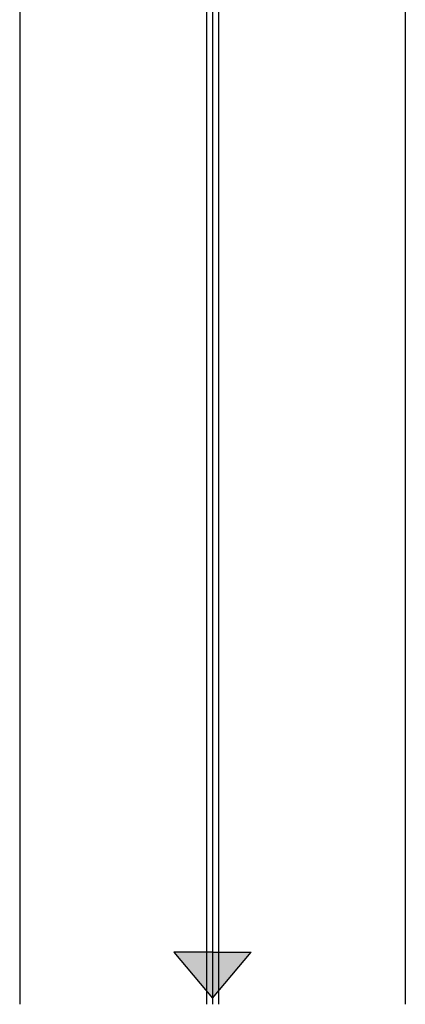
# Model space of a CAD drawing. Units: millimetres. Extents: x 11466 to 63757, y 0 to 11098.
# Drawn here: x 31184 to 31784, y 2810 to 4344 of the extents above; entities that cross this region are included whole.
import ezdxf

# ---------------------------------------------------------------- set-up
doc = ezdxf.new("R2010")
doc.units = ezdxf.units.MM

# ---------------------------------------------------------------- blocks, each defined once
blk = doc.blocks.new('*U60')
h = blk.add_hatch(color=5)
h.dxf.hatch_style = 1
h.paths.add_polyline_path([(5396.7, 60), (5396.7, 11.4), (5455, 11.4)])
h.paths.add_polyline_path([(5455, 11.4), (5396.7, 11.4), (5396.7, 0), (5468.7, 0)])
h.paths.add_polyline_path([(5468.7, 0), (5396.7, 0), (5396.7, -11.4), (5455, -11.4)])
h.paths.add_polyline_path([(5455, -11.4), (5396.7, -11.4), (5396.7, -60)])
at = {"color": 252, "true_color": 0x939598}
for p, q in [((0, 300), (5478, 300)), ((0, -300), (5478, -300))]:
    blk.add_line(p, q, dxfattribs=at)
at = {"color": 5}
for p, q in [((5396.7, 0), (5396.7, 60)), ((5468.7, 0), (5396.7, 60)), ((0, 9.5), (5478, 9.5)), ((0, 0), (5478, 0)), ((5396.7, 0), (5396.7, -60)), ((5396.7, -60), (5468.7, 0)), ((0, -9.5), (5478, -9.5))]:
    blk.add_line(p, q, dxfattribs=at)

msp = doc.modelspace()

# ---------------------------------------------------------------- block references
at = {"rotation": 270}
msp.add_blockref('*U60', (31484.3, 8288.2), dxfattribs=at)

doc.saveas('drawing.dxf')
